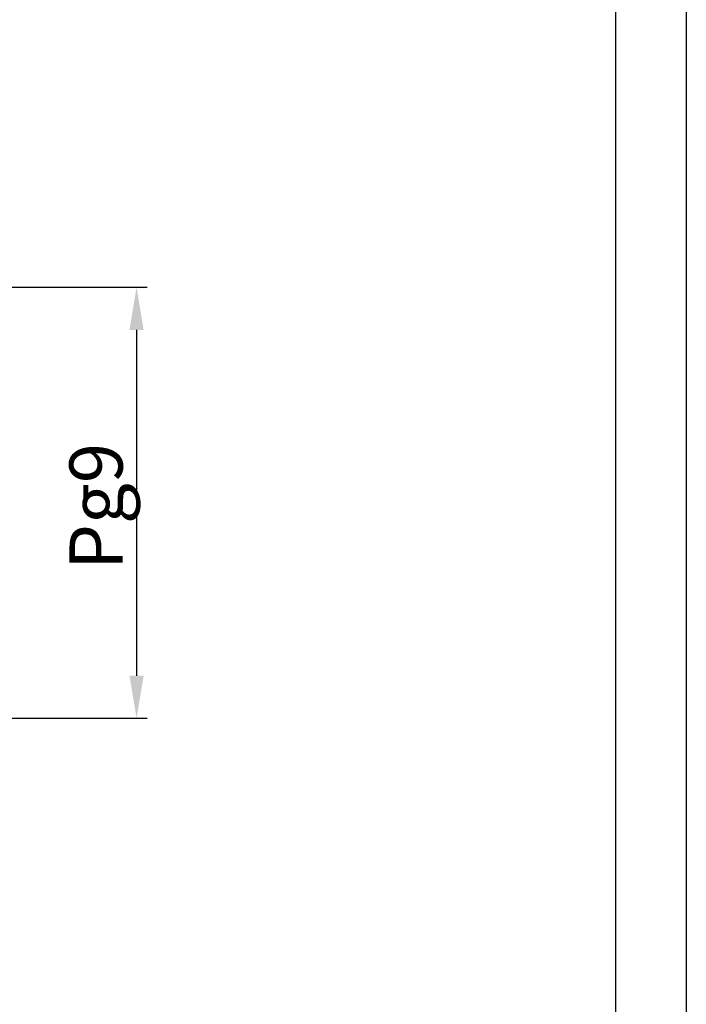
# Model space of a CAD drawing. Units: inches. Extents: x 1730 to 1878, y 1526 to 1631.
# Drawn here: x 1855 to 1878, y 1562 to 1596 of the extents above; entities that cross this region are included whole.
import ezdxf

# ---------------------------------------------------------------- set-up
doc = ezdxf.new("R2010")
doc.units = ezdxf.units.IN
doc.header["$MEASUREMENT"] = 0
doc.layers.add('A1', color=7, linetype='Continuous', lineweight=30)
doc.layers.add('A3', color=3, linetype='Continuous')
doc.layers.add('A6', color=1, linetype='Continuous')
doc.styles.add('样式', font='isocp.shx', dxfattribs={"bigfont": 'gbcbig.shx'})
doc.dimstyles.get("Standard").update_dxf_attribs({"dimtxt": 2.5, "dimasz": 2.5, "dimexe": 0.5, "dimexo": 0, "dimgap": 0.3, "dimtad": 1, "dimdec": 3, "dimdsep": 46, "dimtxsty": '样式', "dimcen": 0.09, "dimclrd": 256, "dimclrt": 2, "dimadec": 0, "dimazin": 0, "dimtfac": 1, "dimtdec": 3, "dimtmove": 0, "dimatfit": 3, "dimfxl": 0, "dimtolj": 1, "dimtzin": 0, "dimarcsym": 0})

# ---------------------------------------------------------------- blocks, each defined once
blk = doc.blocks.new('*D62')
at = {"layer": 'A3', "color": 0, "lineweight": -2}
for p, q in [((1842.575, 1587.029), (1859.164, 1587.029)), ((1843.115, 1571.829), (1859.164, 1571.829))]:
    blk.add_line(p, q, dxfattribs=at)
at = {"layer": 'A3', "color": 7, "lineweight": -2}
blk.add_line((1858.789, 1585.529), (1858.789, 1573.329), dxfattribs=at)
at = {"layer": 'A3', "color": 7}
for points in [[(1858.539, 1585.529), (1859.039, 1585.529), (1858.789, 1587.029)], [(1858.539, 1573.329), (1859.039, 1573.329), (1858.789, 1571.829)]]:
    blk.add_solid(points, dxfattribs=at)
at = {"layer": 'Defpoints', "color": 0}
for p in [(1842.575, 1587.029), (1843.115, 1571.829), (1858.789, 1571.829)]:
    blk.add_point(p, dxfattribs=at)
at = {"layer": 'A3', "color": 7, "lineweight": 9, "insert": (1857.358, 1579.299), "char_height": 1.875, "attachment_point": 5, "rotation": 90, "style": '样式'}
blk.add_mtext('\\A1;Pg9', dxfattribs=at)

msp = doc.modelspace()

# ---------------------------------------------------------------- linework, layer by layer
at = {"layer": 'A1'}
msp.add_line((1875.6813, 1628.6987), (1875.6813, 1528.6987), dxfattribs=at)
at = {"layer": 'A6'}
msp.add_line((1878.1813, 1631.1987), (1878.1813, 1526.1987), dxfattribs=at)

# ---------------------------------------------------------------- dimensions: what is measured, and where the dimension line sits
at = {"layer": 'A3', "color": 7, "lineweight": 9}
dim = msp.add_linear_dim(base=(1858.7891, 1571.8291), p1=(1842.5748, 1587.0291), p2=(1843.1151, 1571.8291), angle=90, text='Pg9', dimstyle='Standard', override={"dimscale": 0.75, "dimasz": 2, "dimclrd": 7, "dimclrt": 7}, dxfattribs=at)
dim.commit()
dim.dimension.update_dxf_attribs({"geometry": '*D62', "text_midpoint": (1858.7891, 1579.2989), "dimtype": 160})

doc.saveas('drawing.dxf')
